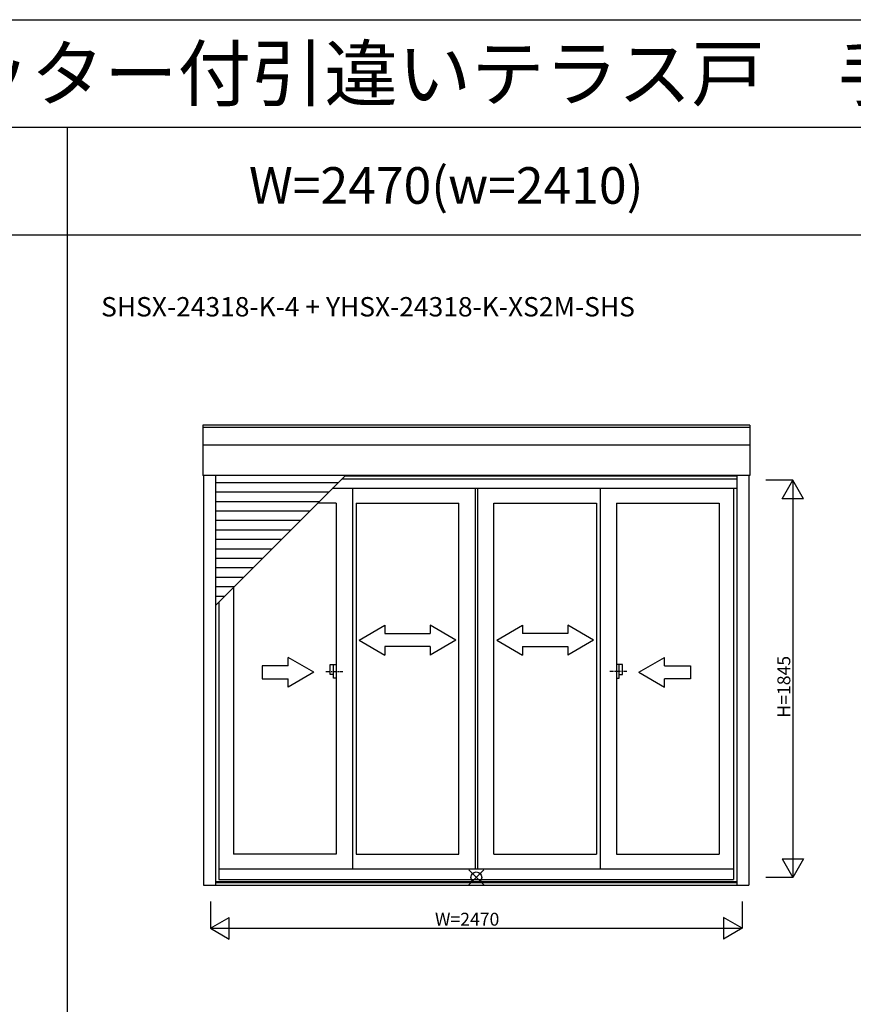
# Model space of a CAD drawing. Extents: x 0 to 27500, y 0 to 20000.
# Drawn here: x 7878 to 11752, y 15425 to 20000 of the extents above; entities that cross this region are included whole.
import ezdxf
from ezdxf.enums import TextEntityAlignment as Align

# ---------------------------------------------------------------- set-up
doc = ezdxf.new("R2010")
doc.units = 0
doc.linetypes.add('PHANTOM2', pattern=[31.75, 15.875, -3.175, 3.175, -3.175, 3.175, -3.175])
doc.layers.get('0').update_dxf_attribs({"linetype": 'CONTINUOUS'})
for name, color, linetype in [('YKK_A1', 4, 'CONTINUOUS'), ('YKK_A2', 3, 'CONTINUOUS'), ('YKK_F1', 7, 'CONTINUOUS'), ('YKK_IN', 1, 'CONTINUOUS'), ('YKK_N1', 2, 'CONTINUOUS')]:
    doc.layers.add(name, color=color, linetype=linetype)
doc.styles.add('EXTFONT', font='txt.shx', dxfattribs={"height": 60, "bigfont": 'EXTFONT'})
doc.styles.get("Standard").update_dxf_attribs({"font": 'txt', "bigfont": 'BIGFONT'})

msp = doc.modelspace()

# ---------------------------------------------------------------- linework, layer by layer
at = {"layer": 'YKK_A1'}
for p, q in [((11271.500471, 18116.30241), (8728.498364, 18116.30241)), ((8728.498364, 18116.30241), (8728.498364, 17881.507798)), ((11271.500471, 18105.320548), (8728.498364, 18105.320548)), ((11271.500471, 18116.30241), (11271.500471, 17881.507798)), ((11271.500471, 18022.518996), (8728.498364, 18022.518996)), ((11271.500471, 17881.507798), (8728.498364, 17881.507798)), ((8732.4998, 17881.507798), (8732.4998, 15978.499995)), ((8788.5, 17881.507798), (8788.5, 15978.499995)), ((8788.5, 17278.60506), (9391.402738, 17881.507798)), ((9358.395584, 17848.500644), (8788.5, 17848.500644)), ((11211.5002, 17864.999995), (9374.894935, 17864.999995)), ((11211.5002, 17878.499995), (9388.394935, 17878.499995)), ((11211.5002, 17881.507798), (11211.5002, 15978.499995)), ((11267.5, 17881.507798), (11267.5, 15978.499995)), ((9314.395584, 17804.500644), (8788.5, 17804.500644)), ((11211.5002, 17820.999995), (9330.894934, 17820.999995)), ((9424.499422, 17820.999995), (9424.499422, 16053.999995)), ((9995.000114, 17820.999995), (9995.000114, 16053.999995)), ((10005.000114, 17820.999995), (10005.000114, 16053.999995)), ((10575.500578, 17820.999995), (10575.500578, 16053.999995)), ((11196, 17820.999995), (11196, 16004.999995)), ((9270.395584, 17760.500644), (8788.5, 17760.500644)), ((9348.500127, 17753.000672), (9262.895611, 17753.000672)), ((9348.500127, 17753.000672), (9348.500127, 16122.999318)), ((9441.498502, 17753.000672), (9919.001019, 17753.000672)), ((9441.498502, 17753.000672), (9441.498502, 16122.999318)), ((9919.001019, 16122.999318), (9919.001019, 17753.000672)), ((10080.999209, 16122.999318), (10080.999209, 17753.000672)), ((10080.999209, 17753.000672), (10558.501498, 17753.000672)), ((10558.501498, 17753.000672), (10558.501498, 16122.999318)), ((10651.499873, 17753.000672), (10651.499873, 16122.999318)), ((10651.499873, 17753.000672), (11129.000773, 17753.000672)), ((11129.000773, 17753.000672), (11129.000773, 16122.999318)), ((9226.395584, 17716.500644), (8788.5, 17716.500644)), ((9182.395584, 17672.500644), (8788.5, 17672.500644)), ((9138.395584, 17628.500644), (8788.5, 17628.500644)), ((9094.395584, 17584.500644), (8788.5, 17584.500644)), ((9050.395584, 17540.500644), (8788.5, 17540.500644)), ((9006.395584, 17496.500644), (8788.5, 17496.500644)), ((8962.395584, 17452.500644), (8788.5, 17452.500644)), ((8918.395584, 17408.500644), (8788.5, 17408.500644)), ((8874.395584, 17364.500644), (8788.5, 17364.500644)), ((8870.999219, 17361.104279), (8870.999219, 16122.999318)), ((8830.395584, 17320.500644), (8788.5, 17320.500644)), ((8804.000039, 17294.105099), (8804.000039, 16004.999995)), ((9348.500127, 16122.999318), (8870.999219, 16122.999318)), ((9441.498502, 16122.999318), (9919.001019, 16122.999318)), ((10080.999209, 16122.999318), (10558.501498, 16122.999318)), ((10651.499873, 16122.999318), (11129.000773, 16122.999318)), ((8804.000039, 16053.999995), (11196, 16053.999995)), ((8732.4998, 15978.499995), (11267.5, 15978.499995)), ((8788.5, 15995.830684), (11211.5002, 15995.830684)), ((8788.5, 15991.499994), (11211.5002, 15991.499994)), ((8804.000039, 16004.999995), (11196, 16004.999995))]:
    msp.add_line(p, q, dxfattribs=at)
at = {"layer": 'YKK_A1', "linetype": 'Continuous'}
for p, q in [((9455.24999, 17117.750635), (9575.24993, 17187.032775)), ((9575.24993, 17187.032775), (9575.24997, 17147.750755)), ((9905.24957, 17117.751095), (9785.24951, 17187.032995)), ((9785.24951, 17187.032995), (9785.24955, 17147.750975)), ((10094.750544, 17117.751095), (10214.750604, 17187.032995)), ((10214.750604, 17187.032995), (10214.750564, 17147.750975)), ((10424.750184, 17187.032775), (10424.750144, 17147.750755)), ((10544.750124, 17117.750635), (10424.750184, 17187.032775)), ((9455.24999, 17117.750635), (9575.25007, 17047.748715)), ((9575.24997, 17147.750755), (9785.24955, 17147.750975)), ((9905.24957, 17117.751095), (9785.24965, 17047.748935)), ((10094.750544, 17117.751095), (10214.750464, 17047.748935)), ((10424.750144, 17147.750755), (10214.750564, 17147.750975)), ((10544.750124, 17117.750635), (10424.750044, 17047.748715)), ((9785.24961, 17087.750975), (9575.25003, 17087.750755)), ((9575.25003, 17087.750755), (9575.25007, 17047.748715)), ((9785.24961, 17087.750975), (9785.24965, 17047.748935)), ((10214.750504, 17087.750975), (10214.750464, 17047.748935)), ((10214.750504, 17087.750975), (10424.750084, 17087.750755)), ((10424.750084, 17087.750755), (10424.750044, 17047.748715)), ((9245.159506, 16967.746787), (9125.159506, 17037.028827)), ((9125.159506, 16997.746787), (9125.159506, 17037.028827)), ((10754.839934, 16967.746787), (10874.839934, 17037.028827)), ((10874.839934, 16997.746787), (10874.839934, 17037.028827)), ((9005.159506, 16997.746787), (9005.159506, 16937.746787)), ((9125.159506, 16997.746787), (9005.159506, 16997.746787)), ((10874.839934, 16997.746787), (10994.839934, 16997.746787)), ((10994.839934, 16997.746787), (10994.839934, 16937.746787)), ((9005.159506, 16937.746787), (9125.159506, 16937.746787)), ((9245.159506, 16967.746787), (9125.159506, 16898.464767)), ((9125.159506, 16898.464767), (9125.159506, 16937.746787)), ((10754.839934, 16967.746787), (10874.839934, 16898.464767)), ((10874.839934, 16898.464767), (10874.839934, 16937.746787)), ((10994.839934, 16937.746787), (10874.839934, 16937.746787))]:
    msp.add_line(p, q, dxfattribs=at)
at = {"layer": 'YKK_A1', "linetype": 'PHANTOM2'}
for p, q in [((9300.494121, 16971.999995), (9380.494123, 16971.999996)), ((10699.505879, 16971.999995), (10619.505877, 16971.999996))]:
    msp.add_line(p, q, dxfattribs=at)
at = {"layer": 'YKK_A2', "linetype": 'Continuous'}
for p, q in [((9321.050115, 16958.031978), (9321.050115, 17003.518001)), ((9321.050115, 16958.031978), (9321.050115, 17003.518001)), ((9321.050115, 17003.518001), (9335.900091, 17003.518001)), ((9321.050115, 17003.518001), (9335.900091, 17003.518001)), ((9335.900091, 16940.48199), (9335.900091, 17003.518001)), ((9335.900091, 16940.48199), (9335.900091, 17003.518001)), ((9335.900091, 17003.518001), (9348.500127, 17003.518001)), ((9335.900091, 17003.518001), (9348.500127, 17003.518001)), ((9348.500127, 17003.518001), (9348.500127, 16940.48199)), ((9348.500127, 17003.518001), (9348.500127, 16940.48199)), ((10651.499873, 17003.518001), (10651.499873, 16940.48199)), ((10651.499873, 17003.518001), (10651.499873, 16940.48199)), ((10664.099909, 17003.518001), (10651.499873, 17003.518001)), ((10664.099909, 17003.518001), (10651.499873, 17003.518001)), ((10664.099909, 16940.48199), (10664.099909, 17003.518001)), ((10664.099909, 16940.48199), (10664.099909, 17003.518001)), ((10678.949885, 17003.518001), (10664.099909, 17003.518001)), ((10678.949885, 17003.518001), (10664.099909, 17003.518001)), ((10678.949885, 16958.031978), (10678.949885, 17003.518001)), ((10678.949885, 16958.031978), (10678.949885, 17003.518001)), ((9335.900091, 16958.031978), (9321.050115, 16958.031978)), ((9335.900091, 16958.031978), (9321.050115, 16958.031978)), ((9348.500127, 16940.48199), (9335.900091, 16940.48199)), ((9348.500127, 16940.48199), (9335.900091, 16940.48199)), ((10651.499873, 16940.48199), (10664.099909, 16940.48199)), ((10651.499873, 16940.48199), (10664.099909, 16940.48199)), ((10664.099909, 16958.031978), (10678.949885, 16958.031978)), ((10664.099909, 16958.031978), (10678.949885, 16958.031978))]:
    msp.add_line(p, q, dxfattribs=at)
at = {"layer": 'YKK_F1', "color": 7}
for p, q in [((0, 20000), (27500, 20000)), ((0, 19500), (27000, 19500)), ((8100, 0), (8100, 19500)), ((0, 19000), (27000, 19000))]:
    msp.add_line(p, q, dxfattribs=at)
at = {"layer": 'YKK_IN', "linetype": 'Continuous'}
for p, q in [((9964.644661, 15979.644656), (10035.355339, 16050.355334)), ((9964.644661, 16050.355334), (10035.355339, 15979.644656))]:
    msp.add_line(p, q, dxfattribs=at)
msp.add_circle((10000, 16014.999995), 25, dxfattribs=at)
at = {"layer": 'YKK_N1', "linetype": 'Continuous'}
for p, q in [((11471.500471, 17859.999995), (11346.500471, 17859.999995)), ((11421.500471, 17773.397454), (11471.500471, 17859.999995)), ((11471.500471, 17859.999995), (11471.500471, 16014.999995)), ((11521.500471, 17773.397454), (11471.500471, 17859.999995)), ((11521.500471, 17773.397454), (11421.500471, 17773.397454)), ((11421.500471, 16101.602535), (11521.500471, 16101.602535)), ((11421.500471, 16101.602535), (11471.500471, 16014.999995)), ((11521.500471, 16101.602535), (11471.500471, 16014.999995)), ((11471.500471, 16014.999995), (11346.500471, 16014.999995)), ((8765, 15903.499995), (8765, 15778.499995)), ((11235, 15903.499995), (11235, 15778.499995)), ((8765, 15778.499995), (8851.60254, 15828.499995)), ((8851.60254, 15728.499995), (8851.60254, 15828.499995)), ((11235, 15778.499995), (11148.39746, 15828.499995)), ((11148.39746, 15828.499995), (11148.39746, 15728.499995)), ((8765, 15778.499995), (11235, 15778.499995)), ((8765, 15778.499995), (8851.60254, 15728.499995)), ((11235, 15778.499995), (11148.39746, 15728.499995))]:
    msp.add_line(p, q, dxfattribs=at)

# ---------------------------------------------------------------- texts
at = {"style": 'EXTFONT'}
for s, height, p in [('２４ＡＰＷ３Ｂ＿１  ＡＰＷ３３１  防火窓  シャッター付引違いテラス戸\u3000手動シャッター  ２・４枚建  アングル付  ２×４工法', 250, (309.233609, 19625)), ('SHSX-24318-K-4 + YHSX-24318-K-XS2M-SHS', 90, (8256.180956, 18621.120202))]:
    msp.add_text(s, height=height, dxfattribs=at).set_placement(p)
at = {"color": 3, "style": 'EXTFONT'}
msp.add_text('W=2470(w=2410)', height=170, dxfattribs=at).set_placement((9860.317208, 19144.807918), align=Align.CENTER)
at = {"layer": 'YKK_N1'}
msp.add_text('H=1845', height=60, rotation=90, dxfattribs=at).set_placement((11459.500471, 16757.197463))
msp.add_text('W=2470', height=60, dxfattribs=at).set_placement((9808.044031, 15790.499995))

doc.saveas('drawing.dxf')
